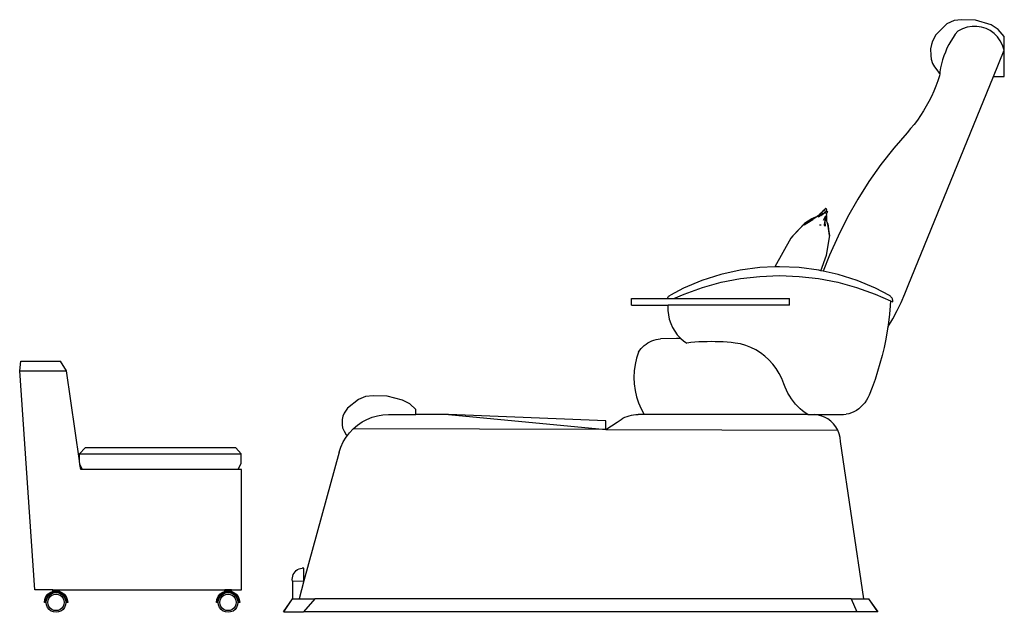
# Model space of a CAD drawing. Units: metres. Extents: x 0.91 to 5.74, y -0.8 to 1.41.
# Drawn here: x 3.53 to 5.74, y -0.24 to 1.09 of the extents above; entities that cross this region are included whole.
import ezdxf

# ---------------------------------------------------------------- set-up
doc = ezdxf.new("R2010")
doc.units = ezdxf.units.M

# ---------------------------------------------------------------- blocks, each defined once
blk = doc.blocks.new('nail and spa massage chair ls')
for p, q in [((0.9859, 0.6481), (0.9697, 0.6404)), ((1.0026, 0.6499), (0.9859, 0.6481)), ((1.034, 0.649), (1.0026, 0.6499)), ((1.0688, 0.6381), (1.034, 0.649)), ((0.9697, 0.6404), (0.9449, 0.6158)), ((0.9941, 0.6243), (0.9885, 0.6171)), ((1.0045, 0.6294), (0.9941, 0.6243)), ((1.0153, 0.6329), (1.0045, 0.6294)), ((1.0261, 0.6347), (1.0153, 0.6329)), ((1.0369, 0.6349), (1.0261, 0.6347)), ((1.0474, 0.6334), (1.0369, 0.6349)), ((1.0574, 0.6302), (1.0474, 0.6334)), ((1.0668, 0.6254), (1.0574, 0.6302)), ((1.0753, 0.6191), (1.0668, 0.6254)), ((1.0848, 0.6277), (1.0688, 0.6381)), ((1.0829, 0.6115), (1.0753, 0.6191)), ((1.0984, 0.6121), (1.0848, 0.6277)), ((0.9374, 0.602), (0.9349, 0.594)), ((0.9449, 0.6158), (0.9374, 0.602)), ((0.9784, 0.6019), (0.9739, 0.5939)), ((0.9833, 0.6097), (0.9784, 0.6019)), ((0.9885, 0.6171), (0.9833, 0.6097)), ((1.0893, 0.6025), (1.0829, 0.6115)), ((1.0945, 0.5925), (1.0893, 0.6025)), ((1.0984, 0.5815), (1.0984, 0.6121)), ((0.9349, 0.594), (0.9331, 0.5846)), ((0.9331, 0.5846), (0.9332, 0.5692)), ((0.9661, 0.5772), (0.9628, 0.5686)), ((0.9698, 0.5857), (0.9661, 0.5772)), ((0.9739, 0.5939), (0.9698, 0.5857)), ((1.0742, 0.5224), (1.0984, 0.5815)), ((1.0984, 0.5815), (1.0945, 0.5925)), ((1.0984, 0.5224), (1.0984, 0.5815)), ((0.9332, 0.5692), (0.9342, 0.561)), ((0.9342, 0.561), (0.9376, 0.5516)), ((0.9599, 0.5599), (0.9575, 0.551)), ((0.9628, 0.5686), (0.9599, 0.5599)), ((0.9376, 0.5516), (0.9415, 0.544)), ((0.9415, 0.544), (0.9471, 0.5376)), ((0.9471, 0.5376), (0.952, 0.5297)), ((0.954, 0.5331), (0.9535, 0.5282)), ((0.9555, 0.5421), (0.954, 0.5331)), ((0.9575, 0.551), (0.9555, 0.5421)), ((0.8827, 0.0535), (1.0742, 0.5224)), ((0.9491, 0.5123), (0.9448, 0.5006)), ((0.953, 0.5241), (0.9491, 0.5123)), ((0.952, 0.5297), (0.9535, 0.5282)), ((0.9535, 0.5282), (0.953, 0.5241)), ((1.0742, 0.5224), (1.0984, 0.5224)), ((0.9401, 0.4891), (0.9349, 0.4777)), ((0.9448, 0.5006), (0.9401, 0.4891)), ((0.9294, 0.4666), (0.9234, 0.4557)), ((0.9349, 0.4777), (0.9294, 0.4666)), ((0.9171, 0.445), (0.9104, 0.4347)), ((0.9234, 0.4557), (0.9171, 0.445)), ((0.9034, 0.4246), (0.896, 0.4148)), ((0.9104, 0.4347), (0.9034, 0.4246)), ((0.8883, 0.4053), (0.8803, 0.3962)), ((0.896, 0.4148), (0.8883, 0.4053)), ((0.8803, 0.3962), (0.8502, 0.3614)), ((0.8502, 0.3614), (0.8216, 0.3249)), ((0.8216, 0.3249), (0.7948, 0.2868)), ((0.7948, 0.2868), (0.7697, 0.2473)), ((0.7697, 0.2473), (0.7465, 0.2064)), ((0.6956, 0.2234), (0.6897, 0.2179)), ((0.6897, 0.2179), (0.6938, 0.2222)), ((0.6967, 0.2255), (0.6938, 0.2222)), ((0.6967, 0.2255), (0.6968, 0.2257)), ((0.697, 0.2258), (0.6968, 0.2257)), ((0.6968, 0.2257), (0.6968, 0.2257)), ((0.6971, 0.2259), (0.697, 0.2259)), ((0.697, 0.2259), (0.697, 0.2258)), ((0.6971, 0.2259), (0.6972, 0.226)), ((0.6972, 0.226), (0.6973, 0.226)), ((0.6975, 0.226), (0.6973, 0.226)), ((0.6976, 0.226), (0.6975, 0.226)), ((0.6978, 0.2259), (0.6976, 0.226)), ((0.6978, 0.2259), (0.6989, 0.2254)), ((0.6991, 0.2252), (0.6989, 0.2254)), ((0.6993, 0.225), (0.6991, 0.2252)), ((0.6993, 0.2249), (0.6993, 0.225)), ((0.6994, 0.2248), (0.6993, 0.2249)), ((0.6993, 0.2204), (0.6995, 0.2242)), ((0.6994, 0.2247), (0.6994, 0.2248)), ((0.6994, 0.2247), (0.6995, 0.2246)), ((0.6995, 0.2245), (0.6995, 0.2246)), ((0.6995, 0.2244), (0.6995, 0.2245)), ((0.6995, 0.2244), (0.6995, 0.2243)), ((0.6995, 0.2243), (0.6995, 0.2242)), ((0.6492, 0.1896), (0.6689, 0.2017)), ((0.6669, 0.2029), (0.6499, 0.1922)), ((0.6689, 0.2017), (0.6509, 0.1896)), ((0.6694, 0.2045), (0.6669, 0.2029)), ((0.6699, 0.2024), (0.6689, 0.2017)), ((0.6694, 0.2045), (0.6695, 0.2046)), ((0.6785, 0.2082), (0.6695, 0.2046)), ((0.6802, 0.2087), (0.6699, 0.2024)), ((0.6814, 0.2103), (0.6785, 0.2082)), ((0.6793, 0.2086), (0.6785, 0.2082)), ((0.6793, 0.2086), (0.6794, 0.2086)), ((0.68, 0.209), (0.6794, 0.2086)), ((0.6794, 0.2086), (0.6805, 0.2088)), ((0.6802, 0.2087), (0.6794, 0.2085)), ((0.6805, 0.2088), (0.6802, 0.2087)), ((0.6805, 0.2089), (0.6918, 0.2153)), ((0.6805, 0.2088), (0.6805, 0.2089)), ((0.6812, 0.2071), (0.6825, 0.2075)), ((0.6846, 0.2131), (0.6814, 0.2103)), ((0.682, 0.2108), (0.6814, 0.2103)), ((0.6836, 0.2083), (0.6825, 0.2075)), ((0.685, 0.2093), (0.6836, 0.2083)), ((0.6897, 0.2179), (0.6846, 0.2131)), ((0.6868, 0.2105), (0.685, 0.2093)), ((0.6868, 0.2105), (0.6911, 0.2137)), ((0.6888, 0.2119), (0.6911, 0.2137)), ((0.691, 0.2133), (0.6961, 0.2177)), ((0.6911, 0.2137), (0.6926, 0.2149)), ((0.6926, 0.2149), (0.6918, 0.2153)), ((0.6969, 0.2086), (0.6922, 0.199)), ((0.6926, 0.2149), (0.6966, 0.2182)), ((0.6948, 0.1897), (0.6968, 0.1992)), ((0.6966, 0.2182), (0.6961, 0.2177)), ((0.6964, 0.1967), (0.6968, 0.1992)), ((0.6982, 0.2196), (0.6966, 0.2182)), ((0.6968, 0.1992), (0.6977, 0.2036)), ((0.6971, 0.2152), (0.6982, 0.2185)), ((0.6977, 0.2036), (0.698, 0.2048)), ((0.698, 0.2048), (0.6983, 0.2059)), ((0.6992, 0.2015), (0.698, 0.2048)), ((0.6988, 0.2202), (0.6982, 0.2196)), ((0.6982, 0.2185), (0.6987, 0.2196)), ((0.6983, 0.2059), (0.6994, 0.2103)), ((0.6987, 0.2196), (0.6987, 0.2197)), ((0.6987, 0.2197), (0.6988, 0.2197)), ((0.6987, 0.2196), (0.6987, 0.2196)), ((0.6988, 0.2202), (0.6991, 0.2204)), ((0.6988, 0.2197), (0.6988, 0.2198)), ((0.6989, 0.2198), (0.6988, 0.2198)), ((0.6988, 0.2198), (0.6988, 0.2198)), ((0.6991, 0.2198), (0.6988, 0.2197)), ((0.6988, 0.2197), (0.6988, 0.2197)), ((0.6989, 0.2199), (0.699, 0.2201)), ((0.6989, 0.2198), (0.6992, 0.2199)), ((0.6989, 0.2199), (0.6989, 0.2198)), ((0.6989, 0.2199), (0.6989, 0.2199)), ((0.699, 0.2201), (0.6992, 0.2203)), ((0.6991, 0.2204), (0.6993, 0.2204)), ((0.7003, 0.2193), (0.6991, 0.2198)), ((0.6992, 0.2203), (0.6997, 0.2205)), ((0.6992, 0.2199), (0.7004, 0.2196)), ((0.6992, 0.2023), (0.6992, 0.2015)), ((0.6998, 0.1995), (0.6992, 0.2015)), ((0.6993, 0.2204), (0.6997, 0.2205)), ((0.6993, 0.2204), (0.6993, 0.2204)), ((0.6994, 0.2103), (0.7004, 0.2139)), ((0.6994, 0.2103), (0.6996, 0.2068)), ((0.6996, 0.2068), (0.6998, 0.1995)), ((0.6997, 0.2205), (0.7007, 0.2202)), ((0.7014, 0.1935), (0.6998, 0.1995)), ((0.7015, 0.2183), (0.7003, 0.2193)), ((0.7004, 0.2196), (0.7014, 0.2189)), ((0.7004, 0.2159), (0.7015, 0.2183)), ((0.7004, 0.2139), (0.7013, 0.2173)), ((0.7007, 0.2202), (0.7017, 0.2196)), ((0.7017, 0.2186), (0.7013, 0.2173)), ((0.7014, 0.2189), (0.7016, 0.2186)), ((0.7016, 0.2184), (0.7015, 0.2183)), ((0.7015, 0.2183), (0.7015, 0.2183)), ((0.7015, 0.2183), (0.7015, 0.2183)), ((0.7017, 0.2186), (0.7016, 0.2184)), ((0.7016, 0.2186), (0.7016, 0.2184)), ((0.7017, 0.2186), (0.7016, 0.2186)), ((0.7016, 0.2184), (0.7016, 0.2184)), ((0.7018, 0.2192), (0.7017, 0.2196)), ((0.7018, 0.2188), (0.7017, 0.2187)), ((0.7017, 0.2186), (0.7017, 0.2187)), ((0.7017, 0.2187), (0.7017, 0.2186)), ((0.7017, 0.2186), (0.7017, 0.2186)), ((0.7018, 0.2192), (0.7018, 0.2191)), ((0.7018, 0.219), (0.7018, 0.2191)), ((0.7018, 0.2191), (0.7018, 0.2191)), ((0.7018, 0.2189), (0.7018, 0.219)), ((0.7018, 0.2189), (0.7018, 0.2188)), ((0.7465, 0.2064), (0.7253, 0.1643)), ((0.6499, 0.1922), (0.6243, 0.1644)), ((0.6488, 0.1904), (0.6243, 0.1644)), ((0.6841, 0.1892), (0.6876, 0.1894)), ((0.6951, 0.1877), (0.6963, 0.1959)), ((0.6957, 0.1866), (0.6963, 0.1959)), ((0.6963, 0.1959), (0.6964, 0.1962)), ((0.6964, 0.1863), (0.6963, 0.1959)), ((0.6964, 0.1962), (0.6964, 0.1967)), ((0.6973, 0.1868), (0.6964, 0.1962)), ((0.7014, 0.1933), (0.7014, 0.1935)), ((0.7014, 0.1933), (0.7035, 0.1882)), ((0.7028, 0.1887), (0.7014, 0.1933)), ((0.7025, 0.1893), (0.7014, 0.1933)), ((0.7028, 0.1887), (0.7031, 0.1865)), ((0.7064, 0.1652), (0.7031, 0.1865)), ((0.7031, 0.1865), (0.7058, 0.1653)), ((0.7067, 0.1658), (0.7035, 0.1882)), ((0.6198, 0.1596), (0.5833, 0.0949)), ((0.6243, 0.1644), (0.6198, 0.1596)), ((0.6995, 0.1215), (0.7067, 0.1658)), ((0.7253, 0.1643), (0.7062, 0.1212)), ((0.6871, 0.0865), (0.6995, 0.1215)), ((0.7062, 0.1212), (0.6923, 0.0853)), ((0.5496, 0.0934), (0.5055, 0.0875)), ((0.5833, 0.0949), (0.5496, 0.0934)), ((0.5941, 0.0953), (0.5833, 0.0949)), ((0.6385, 0.0934), (0.5941, 0.0953)), ((0.6826, 0.0875), (0.6385, 0.0934)), ((0.4622, 0.0778), (0.4199, 0.0643)), ((0.5055, 0.0875), (0.4622, 0.0778)), ((0.4634, 0.0604), (0.5065, 0.0687)), ((0.5065, 0.0687), (0.5502, 0.0737)), ((0.5502, 0.0737), (0.5941, 0.0754)), ((0.5941, 0.0754), (0.6379, 0.0737)), ((0.6379, 0.0737), (0.6816, 0.0687)), ((0.6816, 0.0687), (0.7247, 0.0604)), ((0.6871, 0.0865), (0.6826, 0.0875)), ((0.6923, 0.0853), (0.6871, 0.0865)), ((0.7259, 0.0778), (0.6923, 0.0853)), ((0.7682, 0.0643), (0.7259, 0.0778)), ((0.379, 0.0471), (0.3494, 0.0315)), ((0.4199, 0.0643), (0.379, 0.0471)), ((0.3798, 0.0342), (0.4211, 0.0489)), ((0.4211, 0.0489), (0.4634, 0.0604)), ((0.7247, 0.0604), (0.767, 0.0489)), ((0.767, 0.0489), (0.8083, 0.0342)), ((0.8091, 0.0471), (0.7682, 0.0643)), ((0.8405, 0.0305), (0.8091, 0.0471)), ((0.8751, 0.0344), (0.8827, 0.0535)), ((0.2623, 0.0092), (0.2623, 0.024)), ((0.2623, 0.024), (0.3419, 0.024)), ((0.3419, 0.024), (0.3426, 0.0252)), ((0.3419, 0.024), (0.357, 0.024)), ((0.3426, 0.0252), (0.3435, 0.0265)), ((0.3435, 0.0265), (0.3445, 0.0277)), ((0.3445, 0.0277), (0.3456, 0.0288)), ((0.3456, 0.0288), (0.3468, 0.0298)), ((0.3468, 0.0298), (0.3481, 0.0307)), ((0.3481, 0.0307), (0.3494, 0.0315)), ((0.357, 0.024), (0.3798, 0.0342)), ((0.357, 0.024), (0.6167, 0.024)), ((0.6167, 0.0092), (0.6167, 0.024)), ((0.8083, 0.0342), (0.8428, 0.0188)), ((0.8417, 0.0298), (0.8405, 0.0305)), ((0.8429, 0.029), (0.8417, 0.0298)), ((0.8439, 0.028), (0.8429, 0.029)), ((0.8449, 0.0269), (0.8439, 0.028)), ((0.8458, 0.0258), (0.8449, 0.0269)), ((0.8465, 0.0246), (0.8458, 0.0258)), ((0.8472, 0.0233), (0.8465, 0.0246)), ((0.8476, 0.022), (0.8472, 0.0233)), ((0.8669, 0.0155), (0.8751, 0.0344)), ((0.2623, 0.0092), (0.344, 0.0092)), ((0.344, 0.0092), (0.3438, 0.0076)), ((0.3438, 0.0076), (0.3438, -0.0025)), ((0.6167, 0.0092), (0.344, 0.0092)), ((0.8422, 0.0076), (0.8406, -0.0113)), ((0.8428, 0.0188), (0.8422, 0.0076)), ((0.8428, 0.0188), (0.8483, 0.0163)), ((0.848, 0.0206), (0.8476, 0.022)), ((0.8482, 0.0192), (0.848, 0.0206)), ((0.8483, 0.0178), (0.8482, 0.0192)), ((0.8483, 0.0163), (0.8483, 0.0178)), ((0.8579, -0.003), (0.8669, 0.0155)), ((0.3438, -0.0025), (0.3448, -0.0125)), ((0.3448, -0.0125), (0.3468, -0.0224)), ((0.8379, -0.0389), (0.8482, -0.0212)), ((0.8406, -0.0113), (0.8384, -0.03)), ((0.8482, -0.0212), (0.8579, -0.003)), ((0.3468, -0.0224), (0.3499, -0.0319)), ((0.3499, -0.0319), (0.3539, -0.0409)), ((0.3539, -0.0409), (0.3589, -0.0495)), ((0.8369, -0.0403), (0.8357, -0.0487)), ((0.8384, -0.03), (0.8369, -0.0403)), ((0.8369, -0.0403), (0.8379, -0.0389)), ((0.3633, -0.0657), (0.3267, -0.0663)), ((0.3589, -0.0495), (0.3646, -0.0573)), ((0.3728, -0.0657), (0.3633, -0.0657)), ((0.3646, -0.0573), (0.3712, -0.0644)), ((0.3712, -0.0644), (0.3728, -0.0657)), ((0.3728, -0.0657), (0.3785, -0.0706)), ((0.8357, -0.0487), (0.8325, -0.0672)), ((0.2805, -0.092), (0.2837, -0.0881)), ((0.2837, -0.0881), (0.2871, -0.0845)), ((0.2871, -0.0845), (0.2907, -0.0812)), ((0.2907, -0.0812), (0.2946, -0.0782)), ((0.2946, -0.0782), (0.2987, -0.0755)), ((0.2987, -0.0755), (0.3031, -0.073)), ((0.3031, -0.073), (0.3076, -0.071)), ((0.3076, -0.071), (0.3122, -0.0693)), ((0.3122, -0.0693), (0.317, -0.0679)), ((0.317, -0.0679), (0.3218, -0.0669)), ((0.3218, -0.0669), (0.3267, -0.0663)), ((0.3785, -0.0706), (0.3864, -0.0759)), ((0.3954, -0.0749), (0.3864, -0.0759)), ((0.4044, -0.0741), (0.3954, -0.0749)), ((0.4134, -0.0735), (0.4044, -0.0741)), ((0.4224, -0.0731), (0.4134, -0.0735)), ((0.4315, -0.0728), (0.4224, -0.0731)), ((0.4405, -0.0727), (0.4315, -0.0728)), ((0.4496, -0.0728), (0.4405, -0.0727)), ((0.4586, -0.0731), (0.4496, -0.0728)), ((0.4676, -0.0735), (0.4586, -0.0731)), ((0.4767, -0.0741), (0.4676, -0.0735)), ((0.4857, -0.0749), (0.4767, -0.0741)), ((0.4947, -0.0759), (0.4857, -0.0749)), ((0.5066, -0.0779), (0.4947, -0.0759)), ((0.5183, -0.0812), (0.5066, -0.0779)), ((0.5297, -0.0855), (0.5183, -0.0812)), ((0.5407, -0.091), (0.5297, -0.0855)), ((0.8287, -0.0857), (0.8244, -0.104)), ((0.8325, -0.0672), (0.8287, -0.0857)), ((0.2732, -0.1099), (0.27, -0.1241)), ((0.2777, -0.096), (0.2732, -0.1099)), ((0.2777, -0.096), (0.2805, -0.092)), ((0.5512, -0.0975), (0.5407, -0.091)), ((0.5611, -0.1051), (0.5512, -0.0975)), ((0.5703, -0.1135), (0.5611, -0.1051)), ((0.8244, -0.104), (0.8195, -0.1221)), ((-1.1106, -0.1384), (-1.1079, -0.1164)), ((-1.1079, -0.1164), (-1.0192, -0.1164)), ((-1.0055, -0.1384), (-1.0192, -0.1164)), ((0.27, -0.1241), (0.268, -0.1386)), ((0.5788, -0.1229), (0.5703, -0.1135)), ((0.5864, -0.1331), (0.5788, -0.1229)), ((0.8195, -0.1221), (0.8142, -0.1401)), ((-1.0763, -0.6298), (-1.1106, -0.1384)), ((-1.1106, -0.1384), (-1.0055, -0.1384)), ((-0.9765, -0.34), (-1.0055, -0.1384)), ((0.268, -0.1386), (0.2674, -0.1531)), ((0.2674, -0.1531), (0.268, -0.1677)), ((0.5932, -0.144), (0.5864, -0.1331)), ((0.599, -0.1555), (0.5932, -0.144)), ((0.8142, -0.1401), (0.8083, -0.1578)), ((0.268, -0.1677), (0.27, -0.1821)), ((0.6039, -0.1676), (0.599, -0.1555)), ((0.6066, -0.1747), (0.6039, -0.1676)), ((0.6096, -0.1816), (0.6066, -0.1747)), ((0.8019, -0.1754), (0.795, -0.1927)), ((0.8083, -0.1578), (0.8019, -0.1754)), ((-0.3344, -0.1961), (-0.3506, -0.2023)), ((-0.3176, -0.1946), (-0.3344, -0.1961)), ((-0.2863, -0.1953), (-0.3176, -0.1946)), ((-0.2514, -0.2041), (-0.2863, -0.1953)), ((0.27, -0.1821), (0.2732, -0.1963)), ((0.2732, -0.1963), (0.2777, -0.2102)), ((0.6131, -0.1883), (0.6096, -0.1816)), ((0.6169, -0.1949), (0.6131, -0.1883)), ((0.621, -0.2011), (0.6169, -0.1949)), ((0.7922, -0.1987), (0.789, -0.2044)), ((0.795, -0.1927), (0.7922, -0.1987)), ((-0.3506, -0.2023), (-0.3754, -0.2222)), ((-0.2355, -0.2125), (-0.2514, -0.2041)), ((-0.2219, -0.2251), (-0.2355, -0.2125)), ((0.2777, -0.2102), (0.2835, -0.2236)), ((0.6254, -0.2071), (0.621, -0.2011)), ((0.6301, -0.2128), (0.6254, -0.2071)), ((0.6352, -0.2182), (0.6301, -0.2128)), ((0.6405, -0.2233), (0.6352, -0.2182)), ((0.7766, -0.2193), (0.7717, -0.2233)), ((0.7811, -0.2147), (0.7766, -0.2193)), ((0.7853, -0.2098), (0.7811, -0.2147)), ((0.789, -0.2044), (0.7853, -0.2098)), ((-0.3854, -0.2397), (-0.3871, -0.2473)), ((-0.3829, -0.2333), (-0.3854, -0.2397)), ((-0.3754, -0.2222), (-0.3829, -0.2333)), ((-0.3315, -0.2472), (-0.3199, -0.2425)), ((-0.3199, -0.2425), (-0.3078, -0.2392)), ((-0.3078, -0.2392), (-0.2955, -0.2371)), ((-0.2955, -0.2371), (-0.283, -0.2365)), ((-0.283, -0.2365), (-0.2219, -0.2365)), ((-0.2219, -0.2365), (-0.2219, -0.2251)), ((-0.1487, -0.2365), (-0.2219, -0.2365)), ((-0.1487, -0.2365), (0.2041, -0.2702)), ((0.2041, -0.2505), (-0.1487, -0.2365)), ((0.2429, -0.2448), (0.2474, -0.2426)), ((0.2474, -0.2426), (0.2521, -0.2407)), ((0.2521, -0.2407), (0.2568, -0.2391)), ((0.2568, -0.2391), (0.2617, -0.2378)), ((0.2617, -0.2378), (0.2667, -0.2369)), ((0.2667, -0.2369), (0.2717, -0.2363)), ((0.2717, -0.2363), (0.2768, -0.236)), ((0.2902, -0.236), (0.2768, -0.236)), ((0.2835, -0.2236), (0.2902, -0.236)), ((0.6575, -0.2362), (0.2902, -0.236)), ((0.646, -0.228), (0.6405, -0.2233)), ((0.6518, -0.2324), (0.646, -0.228)), ((0.6575, -0.2362), (0.6518, -0.2324)), ((0.6579, -0.2365), (0.6575, -0.2362)), ((0.6579, -0.2365), (0.6721, -0.2365)), ((0.6787, -0.2371), (0.6721, -0.2365)), ((0.6721, -0.2365), (0.7373, -0.2365)), ((0.6871, -0.2391), (0.6787, -0.2371)), ((0.6951, -0.2422), (0.6871, -0.2391)), ((0.7025, -0.2462), (0.6951, -0.2422)), ((0.7373, -0.2365), (0.7435, -0.2357)), ((0.7495, -0.2344), (0.7435, -0.2357)), ((0.7554, -0.2325), (0.7495, -0.2344)), ((0.7611, -0.23), (0.7554, -0.2325)), ((0.7665, -0.2269), (0.7611, -0.23)), ((0.7717, -0.2233), (0.7665, -0.2269)), ((-0.3871, -0.2473), (-0.3871, -0.2598)), ((-0.3871, -0.2598), (-0.3861, -0.2663)), ((-0.3623, -0.2681), (-0.3528, -0.26)), ((-0.3528, -0.26), (-0.3425, -0.253)), ((-0.3425, -0.253), (-0.3315, -0.2472)), ((0.2041, -0.2698), (0.2041, -0.2505)), ((0.2047, -0.2698), (0.2301, -0.2533)), ((0.2301, -0.2533), (0.2342, -0.2502)), ((0.2342, -0.2502), (0.2385, -0.2473)), ((0.2385, -0.2473), (0.2429, -0.2448)), ((0.7093, -0.2513), (0.7025, -0.2462)), ((0.7153, -0.2572), (0.7093, -0.2513)), ((0.7204, -0.2639), (0.7153, -0.2572)), ((0.7246, -0.2714), (0.7204, -0.2639)), ((-0.3861, -0.2663), (-0.3826, -0.2739)), ((-0.3826, -0.2739), (-0.3787, -0.2801)), ((-0.3787, -0.2801), (-0.3754, -0.2832)), ((-0.3784, -0.2872), (-0.3754, -0.2832)), ((-0.3754, -0.2832), (-0.3709, -0.2772)), ((-0.3709, -0.2772), (-0.3623, -0.2681)), ((0.2041, -0.2702), (-0.3623, -0.2681)), ((0.2047, -0.2698), (0.2041, -0.2698)), ((0.2041, -0.2702), (0.2047, -0.2698)), ((0.2041, -0.2698), (0.2041, -0.2702)), ((0.2041, -0.2702), (0.7246, -0.2714)), ((0.7278, -0.2795), (0.7246, -0.2714)), ((0.7299, -0.288), (0.7278, -0.2795)), ((-0.39, -0.3093), (-0.3848, -0.2979)), ((-0.3848, -0.2979), (-0.3784, -0.2872)), ((0.731, -0.297), (0.7299, -0.288)), ((0.7835, -0.65), (0.731, -0.297)), ((-0.9765, -0.3249), (-0.964, -0.311)), ((-0.9765, -0.34), (-0.9765, -0.3249)), ((-0.9765, -0.3249), (-0.6135, -0.3249)), ((-0.626, -0.311), (-0.964, -0.311)), ((-0.6135, -0.3249), (-0.626, -0.311)), ((-0.6135, -0.3457), (-0.6135, -0.3249)), ((-0.394, -0.3211), (-0.4728, -0.6093)), ((-0.394, -0.3211), (-0.39, -0.3093)), ((-0.9753, -0.3481), (-0.9765, -0.34)), ((-0.9695, -0.3596), (-0.9753, -0.3481)), ((-0.9736, -0.3596), (-0.9753, -0.3481)), ((-0.6205, -0.3596), (-0.6135, -0.3457)), ((-0.9695, -0.3596), (-0.9736, -0.3596)), ((-0.6205, -0.3596), (-0.9695, -0.3596)), ((-0.6132, -0.3596), (-0.6205, -0.3596)), ((-0.6132, -0.6298), (-0.6132, -0.3596)), ((-0.4981, -0.599), (-0.4968, -0.5954)), ((-0.4968, -0.5954), (-0.4951, -0.5922)), ((-0.4951, -0.5922), (-0.4928, -0.5892)), ((-0.4928, -0.5892), (-0.4901, -0.5866)), ((-0.4901, -0.5866), (-0.4871, -0.5844)), ((-0.4871, -0.5844), (-0.4838, -0.5828)), ((-0.4838, -0.5828), (-0.4802, -0.5816)), ((-0.4802, -0.5816), (-0.4765, -0.5811)), ((-0.4728, -0.5811), (-0.4765, -0.5811)), ((-0.4728, -0.6093), (-0.4728, -0.5811)), ((-0.4989, -0.6063), (-0.4988, -0.6026)), ((-0.4984, -0.61), (-0.4989, -0.6063)), ((-0.4988, -0.6026), (-0.4981, -0.599)), ((-0.4984, -0.61), (-0.4728, -0.6093)), ((-0.4984, -0.61), (-0.4984, -0.65)), ((-0.4728, -0.6093), (-0.4839, -0.65)), ((-1.0364, -0.6298), (-1.0763, -0.6298)), ((-1.0516, -0.6451), (-1.0474, -0.6397)), ((-1.0474, -0.6397), (-1.042, -0.6355)), ((-1.0457, -0.6413), (-1.0408, -0.6376)), ((-1.0447, -0.6424), (-1.0401, -0.6389)), ((-1.042, -0.6355), (-1.0357, -0.6329)), ((-1.0408, -0.6376), (-1.0351, -0.6352)), ((-1.0401, -0.6389), (-1.0347, -0.6367)), ((-1.0382, -0.6421), (-1.0338, -0.6403)), ((-1.0364, -0.632), (-1.0364, -0.6298)), ((-1.0364, -0.6298), (-1.0216, -0.6298)), ((-1.0364, -0.632), (-1.029, -0.632)), ((-1.0357, -0.6329), (-1.029, -0.632)), ((-1.0351, -0.6352), (-1.029, -0.6344)), ((-1.0347, -0.6367), (-1.029, -0.6359)), ((-1.0338, -0.6403), (-1.029, -0.6397)), ((-1.029, -0.632), (-1.0223, -0.6329)), ((-1.029, -0.632), (-1.0216, -0.632)), ((-1.029, -0.6344), (-1.0229, -0.6352)), ((-1.029, -0.6359), (-1.0233, -0.6367)), ((-1.029, -0.6397), (-1.0242, -0.6403)), ((-1.0242, -0.6403), (-1.0198, -0.6421)), ((-1.0233, -0.6367), (-1.0179, -0.6389)), ((-1.0229, -0.6352), (-1.0172, -0.6376)), ((-1.0223, -0.6329), (-1.016, -0.6355)), ((-1.0216, -0.632), (-1.0216, -0.6298)), ((-1.0216, -0.6298), (-0.7279, -0.6298)), ((-1.0179, -0.6389), (-1.0133, -0.6424)), ((-1.0172, -0.6376), (-1.0122, -0.6413)), ((-1.016, -0.6355), (-1.0106, -0.6397)), ((-1.0106, -0.6397), (-1.0064, -0.6451)), ((-0.7279, -0.6298), (-0.6504, -0.6298)), ((-0.6656, -0.6451), (-0.6615, -0.6397)), ((-0.6615, -0.6397), (-0.6561, -0.6355)), ((-0.6598, -0.6413), (-0.6549, -0.6376)), ((-0.6587, -0.6424), (-0.6541, -0.6389)), ((-0.6561, -0.6355), (-0.6498, -0.6329)), ((-0.6549, -0.6376), (-0.6492, -0.6352)), ((-0.6541, -0.6389), (-0.6488, -0.6367)), ((-0.6523, -0.6421), (-0.6478, -0.6403)), ((-0.6504, -0.632), (-0.6504, -0.6298)), ((-0.6357, -0.6298), (-0.6504, -0.6298)), ((-0.6504, -0.632), (-0.6431, -0.632)), ((-0.6498, -0.6329), (-0.6431, -0.632)), ((-0.6492, -0.6352), (-0.6431, -0.6344)), ((-0.6488, -0.6367), (-0.6431, -0.6359)), ((-0.6478, -0.6403), (-0.6431, -0.6397)), ((-0.6431, -0.632), (-0.6363, -0.6329)), ((-0.6431, -0.632), (-0.6357, -0.632)), ((-0.6431, -0.6344), (-0.6369, -0.6352)), ((-0.6431, -0.6359), (-0.6373, -0.6367)), ((-0.6431, -0.6397), (-0.6383, -0.6403)), ((-0.6383, -0.6403), (-0.6339, -0.6421)), ((-0.6373, -0.6367), (-0.632, -0.6389)), ((-0.6369, -0.6352), (-0.6312, -0.6376)), ((-0.6363, -0.6329), (-0.63, -0.6355)), ((-0.6357, -0.632), (-0.6357, -0.6298)), ((-0.6357, -0.6298), (-0.6132, -0.6298)), ((-0.632, -0.6389), (-0.6274, -0.6424)), ((-0.6312, -0.6376), (-0.6263, -0.6413)), ((-0.63, -0.6355), (-0.6246, -0.6397)), ((-0.6246, -0.6397), (-0.6205, -0.6451)), ((-1.055, -0.6581), (-1.0542, -0.6513)), ((-1.0527, -0.6581), (-1.055, -0.6581)), ((-1.0542, -0.6513), (-1.0516, -0.6451)), ((-1.0527, -0.6581), (-1.0519, -0.6519)), ((-1.0519, -0.6519), (-1.0495, -0.6462)), ((-1.0512, -0.6581), (-1.0504, -0.6523)), ((-1.0504, -0.6638), (-1.0512, -0.6581)), ((-1.0504, -0.6523), (-1.0482, -0.647)), ((-1.0495, -0.6462), (-1.0457, -0.6413)), ((-1.0482, -0.647), (-1.0447, -0.6424)), ((-1.0474, -0.6581), (-1.0468, -0.6533)), ((-1.0468, -0.6628), (-1.0474, -0.6581)), ((-1.0468, -0.6533), (-1.0449, -0.6489)), ((-1.0449, -0.6489), (-1.042, -0.6451)), ((-1.042, -0.6451), (-1.0382, -0.6421)), ((-1.0198, -0.6421), (-1.016, -0.6451)), ((-1.016, -0.6451), (-1.013, -0.6489)), ((-1.0133, -0.6424), (-1.0098, -0.647)), ((-1.013, -0.6489), (-1.0112, -0.6533)), ((-1.0122, -0.6413), (-1.0085, -0.6462)), ((-1.0112, -0.6533), (-1.0106, -0.6581)), ((-1.0106, -0.6581), (-1.0112, -0.6628)), ((-1.0098, -0.647), (-1.0076, -0.6523)), ((-1.0085, -0.6462), (-1.0061, -0.6519)), ((-1.0076, -0.6523), (-1.0068, -0.6581)), ((-1.0068, -0.6581), (-1.0076, -0.6638)), ((-1.0064, -0.6451), (-1.0038, -0.6513)), ((-1.0061, -0.6519), (-1.0053, -0.6581)), ((-1.0029, -0.6581), (-1.0053, -0.6581)), ((-1.0038, -0.6513), (-1.0029, -0.6581)), ((-0.6691, -0.6581), (-0.6682, -0.6513)), ((-0.6667, -0.6581), (-0.6691, -0.6581)), ((-0.6682, -0.6513), (-0.6656, -0.6451)), ((-0.6667, -0.6581), (-0.6659, -0.6519)), ((-0.6659, -0.6519), (-0.6636, -0.6462)), ((-0.6652, -0.6581), (-0.6645, -0.6523)), ((-0.6645, -0.6638), (-0.6652, -0.6581)), ((-0.6645, -0.6523), (-0.6623, -0.647)), ((-0.6636, -0.6462), (-0.6598, -0.6413)), ((-0.6623, -0.647), (-0.6587, -0.6424)), ((-0.6615, -0.6581), (-0.6608, -0.6533)), ((-0.6608, -0.6628), (-0.6615, -0.6581)), ((-0.6608, -0.6533), (-0.659, -0.6489)), ((-0.659, -0.6489), (-0.6561, -0.6451)), ((-0.6561, -0.6451), (-0.6523, -0.6421)), ((-0.6339, -0.6421), (-0.63, -0.6451)), ((-0.63, -0.6451), (-0.6271, -0.6489)), ((-0.6274, -0.6424), (-0.6239, -0.647)), ((-0.6271, -0.6489), (-0.6253, -0.6533)), ((-0.6263, -0.6413), (-0.6225, -0.6462)), ((-0.6253, -0.6533), (-0.6246, -0.6581)), ((-0.6246, -0.6581), (-0.6253, -0.6628)), ((-0.6239, -0.647), (-0.6217, -0.6523)), ((-0.6225, -0.6462), (-0.6202, -0.6519)), ((-0.6217, -0.6523), (-0.6209, -0.6581)), ((-0.6209, -0.6581), (-0.6217, -0.6638)), ((-0.6205, -0.6451), (-0.6179, -0.6513)), ((-0.6202, -0.6519), (-0.6194, -0.6581)), ((-0.617, -0.6581), (-0.6194, -0.6581)), ((-0.6179, -0.6513), (-0.617, -0.6581)), ((-0.5184, -0.6795), (-0.4984, -0.65)), ((-0.518, -0.6795), (-0.4984, -0.65)), ((-0.4984, -0.65), (-0.4839, -0.65)), ((-0.4839, -0.65), (-0.4484, -0.65)), ((-0.4484, -0.65), (-0.4736, -0.6795)), ((0.7549, -0.65), (-0.4484, -0.65)), ((0.7549, -0.65), (0.7676, -0.6795)), ((0.7549, -0.65), (0.7831, -0.65)), ((0.7835, -0.6504), (0.7835, -0.65)), ((0.7835, -0.65), (0.7939, -0.65)), ((0.7939, -0.65), (0.7943, -0.65)), ((0.7939, -0.65), (0.8143, -0.6795)), ((0.8143, -0.6795), (0.7943, -0.65)), ((-1.0482, -0.6692), (-1.0504, -0.6638)), ((-1.0447, -0.6737), (-1.0482, -0.6692)), ((-1.0449, -0.6673), (-1.0468, -0.6628)), ((-1.042, -0.6711), (-1.0449, -0.6673)), ((-1.0401, -0.6773), (-1.0447, -0.6737)), ((-1.0382, -0.674), (-1.042, -0.6711)), ((-1.0347, -0.6795), (-1.0401, -0.6773)), ((-1.0338, -0.6759), (-1.0382, -0.674)), ((-1.029, -0.6802), (-1.0347, -0.6795)), ((-1.029, -0.6765), (-1.0338, -0.6759)), ((-1.0242, -0.6759), (-1.029, -0.6765)), ((-1.0233, -0.6795), (-1.029, -0.6802)), ((-1.0198, -0.674), (-1.0242, -0.6759)), ((-1.0179, -0.6773), (-1.0233, -0.6795)), ((-1.016, -0.6711), (-1.0198, -0.674)), ((-1.0133, -0.6737), (-1.0179, -0.6773)), ((-1.013, -0.6673), (-1.016, -0.6711)), ((-1.0098, -0.6692), (-1.0133, -0.6737)), ((-1.0112, -0.6628), (-1.013, -0.6673)), ((-1.0076, -0.6638), (-1.0098, -0.6692)), ((-0.6623, -0.6692), (-0.6645, -0.6638)), ((-0.6587, -0.6737), (-0.6623, -0.6692)), ((-0.659, -0.6673), (-0.6608, -0.6628)), ((-0.6561, -0.6711), (-0.659, -0.6673)), ((-0.6541, -0.6773), (-0.6587, -0.6737)), ((-0.6523, -0.674), (-0.6561, -0.6711)), ((-0.6488, -0.6795), (-0.6541, -0.6773)), ((-0.6478, -0.6759), (-0.6523, -0.674)), ((-0.6431, -0.6802), (-0.6488, -0.6795)), ((-0.6431, -0.6765), (-0.6478, -0.6759)), ((-0.6383, -0.6759), (-0.6431, -0.6765)), ((-0.6373, -0.6795), (-0.6431, -0.6802)), ((-0.6339, -0.674), (-0.6383, -0.6759)), ((-0.632, -0.6773), (-0.6373, -0.6795)), ((-0.63, -0.6711), (-0.6339, -0.674)), ((-0.6274, -0.6737), (-0.632, -0.6773)), ((-0.6271, -0.6673), (-0.63, -0.6711)), ((-0.6239, -0.6692), (-0.6274, -0.6737)), ((-0.6253, -0.6628), (-0.6271, -0.6673)), ((-0.6217, -0.6638), (-0.6239, -0.6692)), ((-0.518, -0.6795), (-0.5184, -0.6795)), ((-0.518, -0.6795), (-0.4736, -0.6795)), ((0.7676, -0.6795), (-0.4736, -0.6795)), ((0.8143, -0.6795), (0.7676, -0.6795))]:
    blk.add_line(p, q)

msp = doc.modelspace()

# ---------------------------------------------------------------- block references
msp.add_blockref('nail and spa massage chair ls', (4.6413, 0.4365))

doc.saveas('drawing.dxf')
